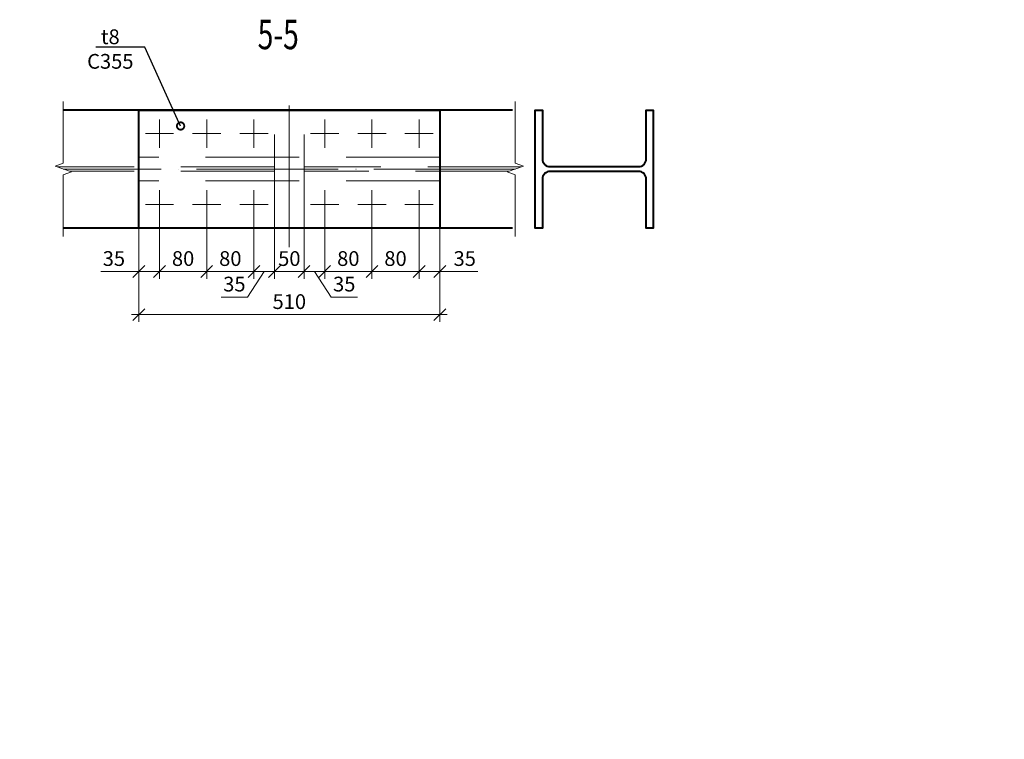
# Model space of a CAD drawing. Units: millimetres. Extents: x -548957 to 6472670, y -1273009 to -860035.
# Drawn here: x 878485 to 880154, y -1219974 to -1218755 of the extents above; entities that cross this region are included whole.
import ezdxf
from ezdxf import colors
from ezdxf.entities.mleader import LeaderData, LeaderLine
from ezdxf.math import Vec2, Vec3

# ---------------------------------------------------------------- set-up
doc = ezdxf.new("R2010")
doc.units = ezdxf.units.MM
doc.header["$PDMODE"] = 3
for name, pattern in [('ACAD_ISO04W100', [30, 24, -3, 0, -3]), ('ACAD_ISO10W100', [18, 12, -3, 0, -3]), ('DASHED2', [9.525, 6.35, -3.175])]:
    doc.linetypes.add(name, pattern=pattern)
doc.layers.get('0').update_dxf_attribs({"lineweight": 30})
for name, color, linetype, lineweight in [('Osi', 30, 'ACAD_ISO04W100', 15), ('Выноски', 233, 'Continuous', 20), ('КМ_07-Заливка и обрезка_0.18', 3, 'Continuous', 18), ('Маркировка', 11, 'Continuous', 15), ('Размеры', 133, 'Continuous', 20), ('Разрывы', 181, 'Continuous', 15), ('Сталь осн.', 151, 'Continuous', 40)]:
    doc.layers.add(name, color=color, linetype=linetype, lineweight=lineweight)
doc.styles.add('simplex', font='simplex.shx', dxfattribs={"width": 0.75, "oblique": 15})
doc.styles.add('SPDS', font='simplex.shx', dxfattribs={"width": 0.7, "oblique": 15})
doc.dimstyles.new('1-10', dxfattribs={"dimscale": 10, "dimtxt": 2.5, "dimasz": 2, "dimexe": 1.25, "dimexo": 0, "dimtad": 1, "dimtxsty": 'SPDS', "dimblk": 'OBLIQUE', "dimcen": 2.5, "dimdle": 1.25, "dimclrd": 256, "dimclre": 256, "dimclrt": 256, "dimadec": 0, "dimazin": 0, "dimtfac": 1, "dimtmove": 0, "dimatfit": 3, "dimfxl": 1.25, "dimlwd": 15, "dimlwe": 15, "dimarcsym": 0})

# ---------------------------------------------------------------- blocks, each defined once
blk = doc.blocks.new('_DotSmall')
at = {"color": 0, "linetype": 'ByBlock', "const_width": 0.5}
blk.add_lwpolyline([(-0.0625, 0, 1), (0.0625, 0, 1)], format="xyb", close=True, dxfattribs=at)
blk = doc.blocks.new('_Oblique')
at = {"color": 0, "linetype": 'ByBlock', "lineweight": -2}
blk.add_line((-0.5, -0.5), (0.5, 0.5), dxfattribs=at)
blk = doc.blocks.new('*D1027')
at = {"layer": 'Defpoints', "color": 0, "ltscale": 100, "transparency": 16777216}
for p in [(878916.8, -1219108.1), (878966.8, -1219157.6), (878966.8, -1219181.7)]:
    blk.add_point(p, dxfattribs=at)
at = {"layer": 'Размеры', "lineweight": 15, "ltscale": 100, "transparency": 16777216}
for p, q in [((878916.8, -1219108.1), (878916.8, -1219194.2)), ((878966.8, -1219157.6), (878966.8, -1219194.2)), ((878904.3, -1219181.7), (878979.3, -1219181.7))]:
    blk.add_line(p, q, dxfattribs=at)
at = {"layer": 'Размеры', "lineweight": 15, "ltscale": 100, "transparency": 16777216, "xscale": 20, "yscale": 20, "zscale": 20, "rotation": 180}
blk.add_blockref('_Oblique', (878916.8, -1219181.7), dxfattribs=at)
at = {"layer": 'Размеры', "lineweight": 15, "ltscale": 100, "transparency": 16777216, "xscale": 20, "yscale": 20, "zscale": 20}
blk.add_blockref('_Oblique', (878966.8, -1219181.7), dxfattribs=at)
at = {"layer": 'Размеры', "ltscale": 100, "transparency": 16777216, "insert": (878941.8, -1219163), "char_height": 25, "attachment_point": 5, "style": 'SPDS'}
blk.add_mtext('50', dxfattribs=at)
blk = doc.blocks.new('*D1028')
at = {"layer": 'Defpoints', "color": 0, "ltscale": 100, "transparency": 16777216}
for p in [(879001.8, -1219092.1), (878966.8, -1219108.1), (879001.8, -1219181.7)]:
    blk.add_point(p, dxfattribs=at)
at = {"layer": 'Размеры', "lineweight": 15, "ltscale": 100, "transparency": 16777216}
for p, q in [((879001.8, -1219092.1), (879001.8, -1219194.2)), ((878966.8, -1219108.1), (878966.8, -1219194.2)), ((878954.3, -1219181.7), (879014.3, -1219181.7)), ((878984.3, -1219181.7), (879012.6, -1219225.1)), ((879012.6, -1219225.1), (879057.2, -1219225.1))]:
    blk.add_line(p, q, dxfattribs=at)
at = {"layer": 'Размеры', "lineweight": 15, "ltscale": 100, "transparency": 16777216, "xscale": 20, "yscale": 20, "zscale": 20, "rotation": 180}
blk.add_blockref('_Oblique', (878966.8, -1219181.7), dxfattribs=at)
at = {"layer": 'Размеры', "lineweight": 15, "ltscale": 100, "transparency": 16777216, "xscale": 20, "yscale": 20, "zscale": 20}
blk.add_blockref('_Oblique', (879001.8, -1219181.7), dxfattribs=at)
at = {"layer": 'Размеры', "ltscale": 100, "transparency": 16777216, "insert": (879034.9, -1219206.3), "char_height": 25, "attachment_point": 5, "style": 'SPDS'}
blk.add_mtext('35', dxfattribs=at)
blk = doc.blocks.new('*D1007')
at = {"layer": 'Defpoints', "color": 0, "ltscale": 100, "transparency": 16777216}
for p in [(879001.8, -1219092.1), (879081.8, -1219092.1), (879081.8, -1219181.7)]:
    blk.add_point(p, dxfattribs=at)
at = {"layer": 'Размеры', "lineweight": 15, "ltscale": 100, "transparency": 16777216}
for p, q in [((879001.8, -1219092.1), (879001.8, -1219194.2)), ((879081.8, -1219092.1), (879081.8, -1219194.2)), ((878989.3, -1219181.7), (879094.3, -1219181.7))]:
    blk.add_line(p, q, dxfattribs=at)
at = {"layer": 'Размеры', "lineweight": 15, "ltscale": 100, "transparency": 16777216, "xscale": 20, "yscale": 20, "zscale": 20, "rotation": 180}
blk.add_blockref('_Oblique', (879001.8, -1219181.7), dxfattribs=at)
at = {"layer": 'Размеры', "lineweight": 15, "ltscale": 100, "transparency": 16777216, "xscale": 20, "yscale": 20, "zscale": 20}
blk.add_blockref('_Oblique', (879081.8, -1219181.7), dxfattribs=at)
at = {"layer": 'Размеры', "ltscale": 100, "transparency": 16777216, "insert": (879041.8, -1219163), "char_height": 25, "attachment_point": 5, "style": 'SPDS'}
blk.add_mtext('80', dxfattribs=at)
blk = doc.blocks.new('*D1008')
at = {"layer": 'Defpoints', "color": 0, "ltscale": 100, "transparency": 16777216}
for p in [(879081.8, -1219092.1), (879161.8, -1219092.1), (879161.8, -1219181.7)]:
    blk.add_point(p, dxfattribs=at)
at = {"layer": 'Размеры', "lineweight": 15, "ltscale": 100, "transparency": 16777216}
for p, q in [((879081.8, -1219092.1), (879081.8, -1219194.2)), ((879161.8, -1219092.1), (879161.8, -1219194.2)), ((879069.3, -1219181.7), (879174.3, -1219181.7))]:
    blk.add_line(p, q, dxfattribs=at)
at = {"layer": 'Размеры', "lineweight": 15, "ltscale": 100, "transparency": 16777216, "xscale": 20, "yscale": 20, "zscale": 20, "rotation": 180}
blk.add_blockref('_Oblique', (879081.8, -1219181.7), dxfattribs=at)
at = {"layer": 'Размеры', "lineweight": 15, "ltscale": 100, "transparency": 16777216, "xscale": 20, "yscale": 20, "zscale": 20}
blk.add_blockref('_Oblique', (879161.8, -1219181.7), dxfattribs=at)
at = {"layer": 'Размеры', "ltscale": 100, "transparency": 16777216, "insert": (879121.8, -1219163), "char_height": 25, "attachment_point": 5, "style": 'SPDS'}
blk.add_mtext('80', dxfattribs=at)
blk = doc.blocks.new('*D1009')
at = {"layer": 'Defpoints', "color": 0, "ltscale": 100, "transparency": 16777216}
for p in [(879161.8, -1219092.1), (879196.8, -1219108.1), (879196.8, -1219181.7)]:
    blk.add_point(p, dxfattribs=at)
at = {"layer": 'Размеры', "lineweight": 15, "ltscale": 100, "transparency": 16777216}
for p, q in [((879161.8, -1219092.1), (879161.8, -1219194.2)), ((879196.8, -1219108.1), (879196.8, -1219194.2)), ((879149.3, -1219181.7), (879196.8, -1219181.7)), ((879196.8, -1219181.7), (879261.4, -1219181.7))]:
    blk.add_line(p, q, dxfattribs=at)
at = {"layer": 'Размеры', "lineweight": 15, "ltscale": 100, "transparency": 16777216, "xscale": 20, "yscale": 20, "zscale": 20, "rotation": 180}
blk.add_blockref('_Oblique', (879161.8, -1219181.7), dxfattribs=at)
at = {"layer": 'Размеры', "lineweight": 15, "ltscale": 100, "transparency": 16777216, "xscale": 20, "yscale": 20, "zscale": 20}
blk.add_blockref('_Oblique', (879196.8, -1219181.7), dxfattribs=at)
at = {"layer": 'Размеры', "ltscale": 100, "transparency": 16777216, "insert": (879239.1, -1219163), "char_height": 25, "attachment_point": 5, "style": 'SPDS'}
blk.add_mtext('35', dxfattribs=at)
blk = doc.blocks.new('*D1010')
at = {"layer": 'Defpoints', "color": 0, "ltscale": 100, "transparency": 16777216}
for p in [(878686.8, -1219108.1), (879196.8, -1219108.1), (879196.8, -1219254.7)]:
    blk.add_point(p, dxfattribs=at)
at = {"layer": 'Размеры', "lineweight": 15, "ltscale": 100, "transparency": 16777216}
for p, q in [((878686.8, -1219108.1), (878686.8, -1219267.2)), ((879196.8, -1219108.1), (879196.8, -1219267.2)), ((878674.3, -1219254.7), (879209.3, -1219254.7))]:
    blk.add_line(p, q, dxfattribs=at)
at = {"layer": 'Размеры', "lineweight": 15, "ltscale": 100, "transparency": 16777216, "xscale": 20, "yscale": 20, "zscale": 20, "rotation": 180}
blk.add_blockref('_Oblique', (878686.8, -1219254.7), dxfattribs=at)
at = {"layer": 'Размеры', "lineweight": 15, "ltscale": 100, "transparency": 16777216, "xscale": 20, "yscale": 20, "zscale": 20}
blk.add_blockref('_Oblique', (879196.8, -1219254.7), dxfattribs=at)
at = {"layer": 'Размеры', "ltscale": 100, "transparency": 16777216, "insert": (878941.8, -1219236), "char_height": 25, "attachment_point": 5, "style": 'SPDS'}
blk.add_mtext('510', dxfattribs=at)
blk = doc.blocks.new('*D1011')
at = {"layer": 'Defpoints', "color": 0, "ltscale": 100, "transparency": 16777216}
for p in [(878801.8, -1219092.1), (878881.8, -1219092.1), (878801.8, -1219181.7)]:
    blk.add_point(p, dxfattribs=at)
at = {"layer": 'Размеры', "lineweight": 15, "ltscale": 100, "transparency": 16777216}
for p, q in [((878801.8, -1219092.1), (878801.8, -1219194.2)), ((878881.8, -1219092.1), (878881.8, -1219194.2)), ((878894.3, -1219181.7), (878789.3, -1219181.7))]:
    blk.add_line(p, q, dxfattribs=at)
at = {"layer": 'Размеры', "lineweight": 15, "ltscale": 100, "transparency": 16777216, "xscale": 20, "yscale": 20, "zscale": 20, "rotation": 180}
blk.add_blockref('_Oblique', (878801.8, -1219181.7), dxfattribs=at)
at = {"layer": 'Размеры', "lineweight": 15, "ltscale": 100, "transparency": 16777216, "xscale": 20, "yscale": 20, "zscale": 20}
blk.add_blockref('_Oblique', (878881.8, -1219181.7), dxfattribs=at)
at = {"layer": 'Размеры', "ltscale": 100, "transparency": 16777216, "insert": (878841.8, -1219163), "char_height": 25, "attachment_point": 5, "style": 'SPDS'}
blk.add_mtext('80', dxfattribs=at)
blk = doc.blocks.new('*D1012')
at = {"layer": 'Defpoints', "color": 0, "ltscale": 100, "transparency": 16777216}
for p in [(878721.8, -1219092.1), (878801.8, -1219092.1), (878721.8, -1219181.7)]:
    blk.add_point(p, dxfattribs=at)
at = {"layer": 'Размеры', "lineweight": 15, "ltscale": 100, "transparency": 16777216}
for p, q in [((878721.8, -1219092.1), (878721.8, -1219194.2)), ((878801.8, -1219092.1), (878801.8, -1219194.2)), ((878814.3, -1219181.7), (878709.3, -1219181.7))]:
    blk.add_line(p, q, dxfattribs=at)
at = {"layer": 'Размеры', "lineweight": 15, "ltscale": 100, "transparency": 16777216, "xscale": 20, "yscale": 20, "zscale": 20, "rotation": 180}
blk.add_blockref('_Oblique', (878721.8, -1219181.7), dxfattribs=at)
at = {"layer": 'Размеры', "lineweight": 15, "ltscale": 100, "transparency": 16777216, "xscale": 20, "yscale": 20, "zscale": 20}
blk.add_blockref('_Oblique', (878801.8, -1219181.7), dxfattribs=at)
at = {"layer": 'Размеры', "ltscale": 100, "transparency": 16777216, "insert": (878761.8, -1219163), "char_height": 25, "attachment_point": 5, "style": 'SPDS'}
blk.add_mtext('80', dxfattribs=at)
blk = doc.blocks.new('*D1013')
at = {"layer": 'Defpoints', "color": 0, "ltscale": 100, "transparency": 16777216}
for p in [(878721.8, -1219092.1), (878686.8, -1219108.1), (878686.8, -1219181.7)]:
    blk.add_point(p, dxfattribs=at)
at = {"layer": 'Размеры', "lineweight": 15, "ltscale": 100, "transparency": 16777216}
for p, q in [((878721.8, -1219092.1), (878721.8, -1219194.2)), ((878686.8, -1219108.1), (878686.8, -1219194.2)), ((878686.8, -1219181.7), (878622.2, -1219181.7)), ((878734.3, -1219181.7), (878686.8, -1219181.7))]:
    blk.add_line(p, q, dxfattribs=at)
at = {"layer": 'Размеры', "lineweight": 15, "ltscale": 100, "transparency": 16777216, "xscale": 20, "yscale": 20, "zscale": 20, "rotation": 180}
blk.add_blockref('_Oblique', (878686.8, -1219181.7), dxfattribs=at)
at = {"layer": 'Размеры', "lineweight": 15, "ltscale": 100, "transparency": 16777216, "xscale": 20, "yscale": 20, "zscale": 20}
blk.add_blockref('_Oblique', (878721.8, -1219181.7), dxfattribs=at)
at = {"layer": 'Размеры', "ltscale": 100, "transparency": 16777216, "insert": (878644.5, -1219163), "char_height": 25, "attachment_point": 5, "style": 'SPDS'}
blk.add_mtext('35', dxfattribs=at)
blk = doc.blocks.new('*D1030')
at = {"layer": 'Defpoints', "color": 0, "ltscale": 100, "transparency": 16777216}
for p in [(878881.8, -1219092.1), (878916.8, -1219108.1), (878881.8, -1219181.7)]:
    blk.add_point(p, dxfattribs=at)
at = {"layer": 'Размеры', "lineweight": 15, "ltscale": 100, "transparency": 16777216}
for p, q in [((878881.8, -1219092.1), (878881.8, -1219194.2)), ((878916.8, -1219108.1), (878916.8, -1219194.2)), ((878929.3, -1219181.7), (878869.3, -1219181.7)), ((878899.3, -1219181.7), (878871, -1219225.1)), ((878871, -1219225.1), (878826.4, -1219225.1))]:
    blk.add_line(p, q, dxfattribs=at)
at = {"layer": 'Размеры', "lineweight": 15, "ltscale": 100, "transparency": 16777216, "xscale": 20, "yscale": 20, "zscale": 20, "rotation": 180}
blk.add_blockref('_Oblique', (878881.8, -1219181.7), dxfattribs=at)
at = {"layer": 'Размеры', "lineweight": 15, "ltscale": 100, "transparency": 16777216, "xscale": 20, "yscale": 20, "zscale": 20}
blk.add_blockref('_Oblique', (878916.8, -1219181.7), dxfattribs=at)
at = {"layer": 'Размеры', "ltscale": 100, "transparency": 16777216, "insert": (878848.7, -1219206.3), "char_height": 25, "attachment_point": 5, "style": 'SPDS'}
blk.add_mtext('35', dxfattribs=at)
blk = doc.blocks.new('*U655')
blk.add_lwpolyline([(4, 75), (4, -75, 0.414214), (17, -88), (100, -88), (100, -100), (-100, -100), (-100, -88), (-17, -88, 0.414214), (-4, -75), (-4, 75, 0.414214), (-17, 88), (-100, 88), (-100, 100), (100, 100), (100, 88), (17, 88, 0.414214)], format="xyb", close=True)

msp = doc.modelspace()

# ---------------------------------------------------------------- linework, layer by layer
at = {"layer": 'Osi', "ltscale": 10}
for p, q in [((878941.7813, -1219140.6178), (878941.7813, -1218875.5038)), ((879324.8738, -1219008.0608), (878558.6887, -1219008.0608))]:
    msp.add_line(p, q, dxfattribs=at)
at = {"layer": 'Osi', "linetype": 'ACAD_ISO10W100', "ltscale": 50}
for p, q in [((878721.7812, -1218924.0608), (878721.7812, -1218972.0608)), ((878801.7812, -1218924.0608), (878801.7812, -1218972.0608)), ((878881.7812, -1218924.0608), (878881.7812, -1218972.0608)), ((879001.7813, -1218924.0608), (879001.7813, -1218972.0608)), ((879081.7813, -1218924.0608), (879081.7813, -1218972.0608)), ((879161.7813, -1218924.0608), (879161.7813, -1218972.0608)), ((878721.7812, -1219044.0608), (878721.7812, -1219092.0608)), ((878801.7812, -1219044.0608), (878801.7812, -1219092.0608)), ((878881.7812, -1219044.0608), (878881.7812, -1219092.0608)), ((879001.7813, -1219044.0608), (879001.7813, -1219092.0608)), ((879081.7813, -1219044.0608), (879081.7813, -1219092.0608)), ((879161.7813, -1219044.0608), (879161.7813, -1219092.0608))]:
    msp.add_line(p, q, dxfattribs=at)
at = {"layer": 'Osi', "linetype": 'ACAD_ISO10W100', "ltscale": 35}
for p, q in [((878697.7812, -1218948.0608), (878745.7812, -1218948.0608)), ((878777.7812, -1218948.0608), (878825.7812, -1218948.0608)), ((878857.7812, -1218948.0608), (878905.7812, -1218948.0608)), ((879025.7813, -1218948.0608), (878977.7813, -1218948.0608)), ((879105.7813, -1218948.0608), (879057.7813, -1218948.0608)), ((879185.7813, -1218948.0608), (879137.7813, -1218948.0608)), ((878697.7812, -1219068.0608), (878745.7812, -1219068.0608)), ((878777.7812, -1219068.0608), (878825.7812, -1219068.0608)), ((878857.7812, -1219068.0608), (878905.7812, -1219068.0608)), ((879025.7813, -1219068.0608), (878977.7813, -1219068.0608)), ((879105.7813, -1219068.0608), (879057.7813, -1219068.0608)), ((879185.7813, -1219068.0608), (879137.7813, -1219068.0608))]:
    msp.add_line(p, q, dxfattribs=at)
at = {"layer": 'КМ_07-Заливка и обрезка_0.18', "linetype": 'DASHED2', "ltscale": 25}
for p, q in [((878916.7812, -1219108.0608), (878916.7812, -1218908.0608)), ((878966.7812, -1219108.0608), (878966.7812, -1218908.0608)), ((879196.7813, -1218988.0608), (878686.7813, -1218988.0608)), ((878916.7812, -1219004.3108), (878548.3856, -1219004.3108)), ((878916.7812, -1219011.8108), (878568.9917, -1219011.8108)), ((879335.1769, -1219004.3108), (878966.7812, -1219004.3108)), ((879314.5708, -1219011.8108), (878966.7812, -1219011.8108)), ((879196.7813, -1219028.0608), (878686.7813, -1219028.0608))]:
    msp.add_line(p, q, dxfattribs=at)
at = {"layer": 'Разрывы', "linetype": 'Continuous', "ltscale": 100}
for points in [[(878558.6887, -1218893.5608), (878558.6887, -1218998.0608), (878544.9513, -1219003.0608), (878572.4261, -1219013.0608), (878558.6887, -1219018.0608), (878558.6887, -1219122.5608)], [(879324.8738, -1218893.5608), (879324.8738, -1218998.0608), (879338.6112, -1219003.0608), (879311.1364, -1219013.0608), (879324.8738, -1219018.0608), (879324.8738, -1219122.5608)]]:
    msp.add_lwpolyline(points, dxfattribs=at)
at = {"layer": 'Сталь осн.', "ltscale": 100}
for p, q in [((879319.8738, -1218908.0608), (878558.6887, -1218908.0608)), ((879319.8738, -1219108.0608), (878558.6887, -1219108.0608))]:
    msp.add_line(p, q, dxfattribs=at)
at = {"layer": 'Сталь осн.', "color": 3, "ltscale": 100}
msp.add_lwpolyline([(878686.7813, -1219108.0608), (878686.7813, -1218908.0608), (879196.7813, -1218908.0608), (879196.7813, -1219108.0608)], close=True, dxfattribs=at)

# ---------------------------------------------------------------- block references
at = {"layer": 'Сталь осн.', "ltscale": 100, "rotation": 90}
msp.add_blockref('*U655', (879458.7585, -1219008.0608), dxfattribs=at)

# ---------------------------------------------------------------- texts
at = {"layer": 'Выноски', "linetype": 'Continuous', "lineweight": 25, "ltscale": 10, "style": 'SPDS', "oblique": 15, "width": 0.7}
msp.add_text('5-5', height=50, dxfattribs=at).set_placement((878888.21, -1218805.0214))

# ---------------------------------------------------------------- dimensions: what is measured, and where the dimension line sits
at = {"layer": 'Размеры', "ltscale": 100}
dim = msp.add_linear_dim(base=(878686.7812, -1219181.7154), p1=(878721.7812, -1219092.0608), p2=(878686.7812, -1219108.0608), angle=180, dimstyle='1-10', dxfattribs=at)
dim.commit()
dim.dimension.update_dxf_attribs({"geometry": '*D1013', "text_midpoint": (878644.4865, -1219181.7154), "dimtype": 160})
for base, p1, p2, picture, middle in [((878721.7812, -1219181.7154), (878801.7812, -1219092.0608), (878721.7812, -1219092.0608), '*D1012', (878761.7812, -1219162.9654)), ((878801.7812, -1219181.7154), (878881.7812, -1219092.0608), (878801.7812, -1219092.0608), '*D1011', (878841.7812, -1219162.9654))]:
    dim = msp.add_linear_dim(base=base, p1=p1, p2=p2, angle=180, dimstyle='1-10', dxfattribs=at)
    dim.commit()
    dim.dimension.update_dxf_attribs({"geometry": picture, "text_midpoint": middle})
dim = msp.add_linear_dim(base=(878881.7812, -1219181.7154), p1=(878916.7812, -1219108.0608), p2=(878881.7812, -1219092.0608), angle=180, dimstyle='1-10', override={"dimtmove": 1}, dxfattribs=at)
dim.commit()
dim.dimension.update_dxf_attribs({"geometry": '*D1030', "text_midpoint": (878864.751, -1219225.0914), "dimtype": 160})
dim = msp.add_linear_dim(base=(879001.7813, -1219181.7154), p1=(878966.7812, -1219108.0608), p2=(879001.7813, -1219092.0608), dimstyle='1-10', override={"dimtmove": 1}, dxfattribs=at)
dim.commit()
dim.dimension.update_dxf_attribs({"geometry": '*D1028', "text_midpoint": (879018.8115, -1219225.0914), "dimtype": 160})
for base, p1, p2, picture, middle in [((879081.7813, -1219181.7154), (879001.7813, -1219092.0608), (879081.7813, -1219092.0608), '*D1007', (879041.7813, -1219162.9654)), ((879161.7813, -1219181.7154), (879081.7813, -1219092.0608), (879161.7813, -1219092.0608), '*D1008', (879121.7813, -1219162.9654)), ((879196.7813, -1219254.7444), (878686.7813, -1219108.0608), (879196.7813, -1219108.0608), '*D1010', (878941.7813, -1219235.9944))]:
    dim = msp.add_linear_dim(base=base, p1=p1, p2=p2, dimstyle='1-10', dxfattribs=at)
    dim.commit()
    dim.dimension.update_dxf_attribs({"geometry": picture, "text_midpoint": middle})
for base, p1, p2, picture, middle in [((879196.7813, -1219181.7154), (879161.7813, -1219092.0608), (879196.7813, -1219108.0608), '*D1009', (879239.076, -1219181.7154)), ((878966.7812, -1219181.7154), (878916.7812, -1219108.0608), (878966.7812, -1219157.5608), '*D1027', (878941.7812, -1219181.7154))]:
    dim = msp.add_linear_dim(base=base, p1=p1, p2=p2, dimstyle='1-10', dxfattribs=at)
    dim.commit()
    dim.dimension.update_dxf_attribs({"geometry": picture, "text_midpoint": middle, "dimtype": 160})

# ---------------------------------------------------------------- leaders
at = {"layer": 'Маркировка', "ltscale": 100}
ml = msp.add_multileader_mtext('Standard', dxfattribs=at)
ml.set_content('t8\\PC355', color=256, style='simplex')
ml.set_leader_properties()
ml.set_arrow_properties(name='DOTSMALL')
ml.build(insert=Vec2(0, 0))
ml.multileader.update_dxf_attribs({"text_left_attachment_type": 6, "text_right_attachment_type": 6, "dogleg_length": 0.36, "arrow_head_size": 25, "scale": 50})
ctx = ml.context
ctx.base_point, ctx.scale, ctx.char_height, ctx.arrow_head_size, ctx.landing_gap_size, ctx.plane_origin = Vec3(878583.7193, -1218801.4335), 50, 25, 25, 20, Vec3(879529.7148, -1219783.989)
ctx.left_attachment, ctx.right_attachment, ctx.text_align_type = 6, 6, 1
notes = []
notes.append((ctx, [(0, (1, 1, 0), (878696.7088, -1218801.4335), (-1, 0), 3.6, [(0, [(878757.5303, -1218935.1764)], 0, [])])]))
ctx.mtext.insert, ctx.mtext.alignment, ctx.mtext.flow_direction = Vec3(878638.4141, -1218771.4335), 2, 5
ml = msp.add_multileader_mtext('Standard', dxfattribs=at)
ml.set_content('t10\\PC355', color=256, style='simplex')
ml.set_leader_properties()
ml.build(insert=Vec2(0, 0))
ml.multileader.update_dxf_attribs({"text_left_attachment_type": 6, "text_right_attachment_type": 6, "dogleg_length": 0.36, "arrow_head_size": 125, "scale": 50})
ctx = ml.context
ctx.base_point, ctx.scale, ctx.char_height, ctx.arrow_head_size, ctx.landing_gap_size, ctx.plane_origin = Vec3(870100.1741, -1219517.8405), 50, 125, 125, 100, Vec3(842226.896, -1198527.0281)
ctx.left_attachment, ctx.right_attachment, ctx.text_align_type = 6, 6, 1
notes.append((ctx, [(0, (1, 1, 0), (870665.1216, -1219517.8405), (-1, 0), 18, [(1, [(871219.409, -1219974.4175)], 0, [])])]))
ctx.mtext.insert, ctx.mtext.width, ctx.mtext.defined_height, ctx.mtext.alignment, ctx.mtext.flow_direction = Vec3(870373.6478, -1219367.8405), 688.495159, 640.3669, 2, 5
for ctx, leaders in notes:
    for number, flags, end, landing, length, lines in leaders:
        leader = LeaderData()
        leader.index, (leader.has_last_leader_line, leader.has_dogleg_vector, leader.attachment_direction) = number, flags
        leader.last_leader_point, leader.dogleg_vector, leader.dogleg_length = Vec3(end), Vec3(landing), length
        for number, points, colour, breaks in lines:
            line = LeaderLine()
            line.index, line.vertices, line.color, line.breaks = number, Vec3.list(points), colors.encode_raw_color(colour), breaks
            leader.lines.append(line)
        ctx.leaders.append(leader)

doc.saveas('drawing.dxf')
